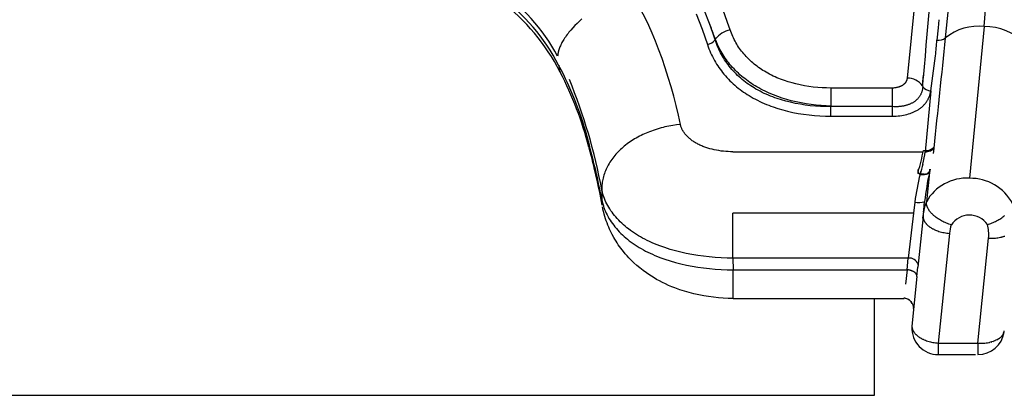
# Model space of a CAD drawing. Units: millimetres. Extents: x 129625 to 141952, y 5195 to 13405.
# Drawn here: x 134952 to 135101, y 8967 to 9024 of the extents above; entities that cross this region are included whole.
import ezdxf

# ---------------------------------------------------------------- set-up
doc = ezdxf.new("R2010")
doc.units = ezdxf.units.MM
doc.layers.add('DEFAULT', color=7, linetype='Continuous')
doc.layers.add('DiKom', color=7, linetype='Continuous')

# ---------------------------------------------------------------- blocks, each defined once
blk = doc.blocks.new('RP-22105')
at = {"layer": 'DiKom'}
for p, q in [((148234.51, 9044.18), (148231.68, 9015.24)), ((148201.85, 9023.31), (148201.83, 9023.4)), ((148236.48, 9024.08), (148236.36, 9022.83)), ((148243.34, 9023.05), (148241.1, 9000.09)), ((148202.19, 9022.39), (148202.21, 9022.37)), ((148236.36, 9022.83), (148236.16, 9020.98)), ((148202.63, 9021.05), (148202.66, 9021.14)), ((148235.24, 9013.34), (148235.96, 9018.63)), ((148234.11, 9015.27), (148234.16, 9015.67)), ((148234.15, 9015.64), (148234.16, 9015.67)), ((148233.99, 9014.07), (148234.11, 9015.24)), ((148234.04, 9013.95), (148234.11, 9015.22)), ((148234.11, 9015.27), (148234.11, 9015.24)), ((148229.39, 9013.73), (148220.16, 9013.73)), ((148220.16, 9011), (148220.16, 9013.73)), ((148229.39, 9013.73), (148229.39, 9011.01)), ((148234.04, 9013.95), (148233.99, 9014.07)), ((148234.06, 9013.97), (148234.06, 9013.94)), ((148234.06, 9013.94), (148234.08, 9013.91)), ((148234.08, 9013.91), (148234.08, 9013.94)), ((148235.24, 9013.34), (148234.42, 9004.1)), ((148220.14, 9010.93), (148220.16, 9011)), ((148220.14, 9009.47), (148220.14, 9010.93)), ((148229.42, 9010.93), (148220.14, 9010.93)), ((148220.16, 9011), (148229.39, 9011.01)), ((148229.39, 9011.01), (148229.42, 9010.93)), ((148229.42, 9010.93), (148229.42, 9009.47)), ((148220.14, 9009.47), (148229.42, 9009.47)), ((148205.33, 9004.1), (148234.11, 9004.1)), ((148234.42, 9004.1), (148234.57, 9004.1)), ((148234.67, 9004.11), (148234.57, 9004.1)), ((148234.67, 9004.11), (148234.77, 9004.12)), ((148235.56, 9004.46), (148235.59, 9004.49)), ((148235.65, 9004.55), (148235.59, 9004.49)), ((148235.66, 9004.2), (148235.62, 9003.83)), ((148235.65, 9004.54), (148235.74, 9004.65)), ((148235.7, 9004.6), (148235.66, 9004.2)), ((148235.72, 9004.82), (148235.7, 9004.61)), ((148235.75, 9004.65), (148235.75, 9004.66)), ((148234.05, 9002.24), (148233.95, 9001.85)), ((148233.3, 9000.84), (148233.36, 9000.8)), ((148233.51, 9000.74), (148233.36, 9000.8)), ((148233.65, 9000.74), (148233.47, 9000.78)), ((148233.65, 9000.74), (148233.64, 9000.73)), ((148233.87, 9000.7), (148233.64, 9000.73)), ((148233.74, 9001.08), (148233.65, 9000.74)), ((148233.72, 9000.73), (148233.65, 9000.74)), ((148233.8, 9000.73), (148233.72, 9000.73)), ((148233.84, 9001.43), (148233.74, 9001.09)), ((148233.96, 9000.72), (148233.8, 9000.73)), ((148233.85, 9001.47), (148233.84, 9001.43)), ((148233.9, 9001.66), (148233.85, 9001.47)), ((148233.87, 9000.7), (148233.95, 9000.7)), ((148233.95, 9001.85), (148233.9, 9001.66)), ((148234.11, 9000.72), (148233.96, 9000.72)), ((148234.26, 9000.72), (148234.11, 9000.72)), ((148234.34, 9000.71), (148234.39, 9000.72)), ((148234.45, 9000.73), (148234.39, 9000.72)), ((148235.05, 9000.98), (148234.58, 8996.52)), ((148234.78, 9000.85), (148234.7, 9000.82)), ((148234.84, 9000.88), (148234.78, 9000.85)), ((148234.89, 9000.94), (148234.84, 9000.91)), ((148234.89, 9000.93), (148234.84, 9000.9)), ((148234.85, 9000.93), (148234.84, 9000.91)), ((148234.84, 9000.91), (148234.84, 9000.9)), ((148234.84, 9000.9), (148234.84, 9000.88)), ((148234.9, 9000.96), (148234.85, 9000.93)), ((148234.92, 9000.97), (148234.9, 9000.96)), ((148234.94, 9000.99), (148234.92, 9000.97)), ((148234.97, 9001.01), (148234.94, 9000.99)), ((148234.98, 9001.07), (148234.97, 9001.04)), ((148235, 9001.06), (148234.97, 9001.04)), ((148234.97, 9001.04), (148234.97, 9001.01)), ((148235, 9001.09), (148234.98, 9001.07)), ((148235.02, 9001.11), (148235, 9001.09)), ((148235, 9001), (148235.01, 9001.01)), ((148235.01, 9001.01), (148235.02, 9001.02)), ((148235.04, 9001.17), (148235.02, 9001.11)), ((148235.02, 9001.02), (148235.03, 9001.03)), ((148235.05, 9001.23), (148235.04, 9001.18)), ((148235.05, 9001.18), (148235.04, 9001.17)), ((148235.05, 9001.03), (148235.04, 9001.03)), ((148235.04, 9000.95), (148235.04, 9000.95)), ((148235.16, 9001.49), (148235.05, 9000.98)), ((148235.08, 9001.35), (148235.05, 9001.24)), ((148235.06, 9001.24), (148235.05, 9001.23)), ((148235.05, 9001.05), (148235.06, 9001.06)), ((148235.05, 9000.96), (148235.05, 9000.97)), ((148235.06, 9000.95), (148235.05, 9000.97)), ((148235.06, 9000.95), (148235.05, 9000.96)), ((148235.05, 9000.96), (148235.05, 9000.96)), ((148235.06, 9000.99), (148235.06, 9001)), ((148235.07, 9001.02), (148235.08, 9001.03)), ((148235.1, 9001.48), (148235.08, 9001.37)), ((148235.08, 9001.26), (148235.11, 9001.38)), ((148235.09, 9001.36), (148235.08, 9001.35)), ((148235.08, 9001.2), (148235.1, 9001.26)), ((148235.1, 9001.26), (148235.08, 9001.26)), ((148235.09, 9001.21), (148235.08, 9001.2)), ((148235.08, 9001.1), (148235.1, 9001.17)), ((148235.08, 9001.07), (148235.08, 9001.1)), ((148235.1, 9001.37), (148235.13, 9001.49)), ((148235.12, 9001.48), (148235.1, 9001.48)), ((148235.11, 9001.38), (148235.1, 9001.37)), ((148235.1, 9001.17), (148235.12, 9001.23)), ((148185.48, 8998.4), (148185.51, 8996.8)), ((148232.82, 8996.5), (148232.63, 8994.82)), ((148234.18, 8995.29), (148234.31, 8996.56)), ((148205.33, 8988.03), (148205.33, 8994.82)), ((148232.63, 8994.82), (148205.33, 8994.82)), ((148232.63, 8994.82), (148231.84, 8988.03)), ((148234.16, 8994.97), (148234.23, 8995.66)), ((148234.23, 8995.66), (148234.19, 8995.31)), ((148234.08, 8994.3), (148233.3, 8986.63)), ((148234.05, 8994.04), (148234.09, 8994.44)), ((148234.09, 8994.44), (148234.08, 8994.3)), ((148238.07, 8991.76), (148236.38, 8975.16)), ((148242.38, 8975.16), (148243.99, 8991.05)), ((148205.33, 8988.03), (148205.37, 8986.25)), ((148231.84, 8988.03), (148205.33, 8988.03)), ((148231.66, 8986.25), (148231.84, 8988.03)), ((148205.37, 8986.25), (148231.66, 8986.25)), ((148205.37, 8981.91), (148205.37, 8986.25)), ((148231.66, 8986.25), (148231.41, 8984.09)), ((148233.16, 8985.25), (148233.3, 8986.63)), ((148233.34, 8987.02), (148233.35, 8987.12)), ((148233.16, 8985.25), (148232.39, 8977.7)), ((148205.37, 8981.91), (148231.2, 8981.91)), ((148226.75, 8967.26), (148226.75, 8981.91)), ((148231.32, 8981.94), (148231.17, 8981.95)), ((148231.47, 8981.91), (148231.32, 8981.94)), ((148231.49, 8981.88), (148231.48, 8981.89)), ((148231.5, 8981.87), (148231.49, 8981.88)), ((148232.24, 8981.43), (148232.34, 8981.31)), ((148232.62, 8980.76), (148232.58, 8980.9)), ((148232.65, 8980.65), (148232.62, 8980.76)), ((148232.66, 8980.68), (148232.65, 8980.61)), ((148232.66, 8980.45), (148232.65, 8980.61)), ((148232.65, 8980.33), (148232.67, 8980.49)), ((148232.65, 8980.33), (148232.66, 8980.38)), ((148232.67, 8980.53), (148232.66, 8980.68)), ((148232.68, 8980.64), (148232.67, 8980.53)), ((148232.7, 8980.79), (148232.68, 8980.64)), ((148232.71, 8980.97), (148232.7, 8980.79)), ((148244.67, 8975.42), (148244.49, 8975.36)), ((148244.67, 8975.41), (148244.81, 8975.46)), ((148244.97, 8975.53), (148244.81, 8975.46)), ((148244.97, 8975.53), (148245.11, 8975.59)), ((148245.25, 8975.66), (148245.11, 8975.59)), ((148245.25, 8975.66), (148245.38, 8975.73)), ((148245.5, 8975.8), (148245.39, 8975.73)), ((148245.5, 8975.81), (148245.63, 8975.89)), ((148245.73, 8975.97), (148245.63, 8975.89)), ((148245.73, 8975.97), (148245.83, 8976.07)), ((148245.93, 8976.15), (148245.84, 8976.06)), ((148245.93, 8976.16), (148246.01, 8976.25)), ((148246.09, 8976.35), (148246.01, 8976.25)), ((148246.09, 8976.35), (148246.15, 8976.44)), ((148246.19, 8976.51), (148246.15, 8976.44)), ((148246.19, 8976.51), (148246.25, 8976.63)), ((148246.27, 8976.67), (148246.25, 8976.63)), ((148246.27, 8976.67), (148246.32, 8976.83)), ((148236.38, 8975.16), (148236.38, 8973.43)), ((148236.38, 8975.16), (148242.38, 8975.16)), ((148242.38, 8975.16), (148242.38, 8973.43)), ((148242.9, 8975.14), (148243.24, 8975.15)), ((148244.05, 8975.25), (148244.15, 8975.27)), ((148244.37, 8975.33), (148244.15, 8975.27)), ((148244.37, 8975.32), (148244.49, 8975.36)), ((148236.38, 8973.42), (148242.02, 8973.42)), ((147949.97, 8967.26), (148226.75, 8967.26))]:
    blk.add_line(p, q, dxfattribs=at)
for points in [[(148243.34, 9023.05), (148248.09, 9083.27), (148249.34, 9106.66), (148250.33, 9145.47), (148250.42, 9362.83)], [(148199.75, 9024.99), (148200.21, 9023.83), (148200.66, 9022.67), (148201.07, 9021.49), (148201.47, 9020.31)], [(148190.73, 9042.16), (148191.56, 9041.25), (148192.37, 9040.32), (148193.15, 9039.35), (148193.91, 9038.35), (148194.68, 9037.28), (148195.42, 9036.19), (148196.13, 9035.07), (148196.82, 9033.94), (148197.53, 9032.7), (148198.21, 9031.44), (148198.86, 9030.17), (148199.48, 9028.88), (148200.14, 9027.44), (148200.77, 9025.99), (148201.95, 9023.06)], [(148182.48, 9024.2), (148182.08, 9023.83), (148181.75, 9023.52), (148181.42, 9023.19), (148181.11, 9022.86), (148180.8, 9022.51), (148180.52, 9022.17), (148180.38, 9022), (148180.25, 9021.82), (148180.11, 9021.64), (148179.99, 9021.46), (148179.86, 9021.28), (148179.74, 9021.09), (148179.65, 9020.94), (148179.55, 9020.78), (148179.47, 9020.62), (148179.38, 9020.46), (148179.3, 9020.3), (148179.22, 9020.13), (148179.15, 9019.97), (148179.09, 9019.8), (148179.03, 9019.65), (148178.99, 9019.5), (148178.94, 9019.35), (148178.92, 9019.27), (148178.91, 9019.2), (148178.89, 9019.12), (148178.87, 9019.04), (148178.86, 9018.97), (148178.85, 9018.89), (148178.84, 9018.81), (148178.83, 9018.73), (148178.82, 9018.65), (148178.81, 9018.58)], [(148197.38, 9008.23), (148197.07, 9009.66), (148196.74, 9011.09), (148196.37, 9012.5), (148195.98, 9013.9), (148195.55, 9015.35), (148195.1, 9016.78), (148194.61, 9018.21), (148194.09, 9019.62), (148193.62, 9020.83), (148193.12, 9022.02), (148192.59, 9023.2), (148192.03, 9024.37), (148191.46, 9025.46), (148190.87, 9026.54), (148190.25, 9027.6), (148189.61, 9028.65)], [(148220.16, 9013.73), (148219.49, 9013.75), (148218.82, 9013.78), (148218.15, 9013.83), (148217.48, 9013.89), (148216.81, 9013.98), (148216.15, 9014.09), (148215.5, 9014.22), (148214.84, 9014.36), (148214.26, 9014.52), (148213.67, 9014.69), (148213.1, 9014.88), (148212.53, 9015.09), (148212.25, 9015.2), (148211.97, 9015.31), (148211.69, 9015.44), (148211.42, 9015.56), (148211.15, 9015.7), (148210.88, 9015.83), (148210.61, 9015.98), (148210.35, 9016.13), (148210.11, 9016.27), (148209.87, 9016.41), (148209.64, 9016.56), (148209.42, 9016.71), (148209.19, 9016.87), (148208.97, 9017.03), (148208.75, 9017.2), (148208.54, 9017.37), (148208.32, 9017.54), (148208.12, 9017.72), (148207.92, 9017.91), (148207.72, 9018.1), (148207.52, 9018.29), (148207.33, 9018.49), (148207.15, 9018.69), (148206.97, 9018.9), (148206.8, 9019.1), (148206.64, 9019.31), (148206.48, 9019.52), (148206.33, 9019.73), (148206.18, 9019.95), (148206.04, 9020.17), (148205.9, 9020.4), (148205.77, 9020.62), (148205.64, 9020.85), (148205.52, 9021.09), (148205.4, 9021.32), (148205.29, 9021.56), (148205.19, 9021.8), (148205.09, 9022.04), (148204.99, 9022.29), (148204.9, 9022.54)], [(148201.47, 9020.31), (148201.58, 9020), (148201.69, 9019.69), (148201.82, 9019.39), (148201.95, 9019.09), (148202.09, 9018.79), (148202.23, 9018.49), (148202.38, 9018.2), (148202.54, 9017.91), (148202.7, 9017.64), (148202.86, 9017.37), (148203.03, 9017.1), (148203.21, 9016.84), (148203.39, 9016.58), (148203.58, 9016.32), (148203.77, 9016.07), (148203.97, 9015.83), (148204.19, 9015.57), (148204.41, 9015.32), (148204.64, 9015.08), (148204.88, 9014.84), (148205.12, 9014.61), (148205.37, 9014.38), (148205.62, 9014.16), (148205.87, 9013.94), (148206.13, 9013.73), (148206.4, 9013.53), (148206.67, 9013.33), (148206.94, 9013.14), (148207.22, 9012.95), (148207.5, 9012.77), (148207.78, 9012.59), (148208.07, 9012.42), (148208.39, 9012.23), (148208.72, 9012.06), (148209.05, 9011.89), (148209.38, 9011.72), (148209.71, 9011.57), (148210.05, 9011.42), (148210.39, 9011.27), (148210.74, 9011.13), (148211.08, 9011), (148211.43, 9010.88), (148212.14, 9010.64), (148212.85, 9010.43), (148213.56, 9010.25), (148214.37, 9010.06), (148215.19, 9009.91), (148216.01, 9009.77), (148216.83, 9009.67), (148217.66, 9009.59), (148218.48, 9009.53), (148219.31, 9009.49), (148220.14, 9009.47)], [(148220.14, 9010.93), (148219.36, 9010.93), (148218.58, 9010.96), (148217.8, 9011), (148217.02, 9011.07), (148216.27, 9011.17), (148215.52, 9011.28), (148214.78, 9011.42), (148214.04, 9011.58), (148213.35, 9011.75), (148212.68, 9011.94), (148212.01, 9012.15), (148211.68, 9012.27), (148211.35, 9012.39), (148211.02, 9012.52), (148210.7, 9012.65), (148210.37, 9012.79), (148210.06, 9012.94), (148209.74, 9013.09), (148209.43, 9013.25), (148209.12, 9013.42), (148208.81, 9013.59), (148208.54, 9013.75), (148208.27, 9013.92), (148208.01, 9014.09), (148207.75, 9014.27), (148207.49, 9014.45), (148207.24, 9014.64), (148206.99, 9014.83), (148206.74, 9015.03), (148206.5, 9015.23), (148206.27, 9015.44), (148206.04, 9015.66), (148205.81, 9015.88), (148205.59, 9016.1), (148205.38, 9016.33), (148205.17, 9016.57), (148204.96, 9016.81), (148204.77, 9017.04), (148204.58, 9017.28), (148204.4, 9017.53), (148204.23, 9017.78), (148204.06, 9018.03), (148203.9, 9018.29), (148203.74, 9018.55), (148203.59, 9018.82), (148203.45, 9019.09), (148203.31, 9019.36), (148203.18, 9019.63), (148203.06, 9019.91), (148202.94, 9020.19), (148202.83, 9020.48), (148202.73, 9020.76), (148202.63, 9021.05)], [(148220.16, 9011), (148219.41, 9011.03), (148218.66, 9011.08), (148217.91, 9011.15), (148217.16, 9011.24), (148216.4, 9011.35), (148215.64, 9011.49), (148214.89, 9011.65), (148214.14, 9011.83), (148213.46, 9012.02), (148212.79, 9012.22), (148212.13, 9012.45), (148211.47, 9012.7), (148210.82, 9012.97), (148210.5, 9013.12), (148210.18, 9013.27), (148209.87, 9013.42), (148209.56, 9013.59), (148209.25, 9013.75), (148208.94, 9013.93), (148208.67, 9014.09), (148208.4, 9014.25), (148208.14, 9014.43), (148207.88, 9014.6), (148207.62, 9014.78), (148207.37, 9014.97), (148207.12, 9015.16), (148206.87, 9015.35), (148206.63, 9015.55), (148206.39, 9015.76), (148206.16, 9015.97), (148205.93, 9016.18), (148205.7, 9016.4), (148205.49, 9016.63), (148205.27, 9016.86), (148205.06, 9017.09), (148204.87, 9017.32), (148204.69, 9017.55), (148204.5, 9017.78), (148204.33, 9018.02), (148204.16, 9018.26), (148203.99, 9018.5), (148203.83, 9018.75), (148203.68, 9019.01), (148203.53, 9019.26), (148203.39, 9019.52), (148203.25, 9019.79), (148203.12, 9020.05), (148203, 9020.32), (148202.88, 9020.59), (148202.77, 9020.87), (148202.66, 9021.14)], [(148231.68, 9015.24), (148231.68, 9015.2), (148231.67, 9015.16), (148231.66, 9015.12), (148231.65, 9015.07), (148231.64, 9015.03), (148231.63, 9014.99), (148231.62, 9014.95), (148231.6, 9014.91), (148231.59, 9014.88), (148231.57, 9014.84), (148231.55, 9014.8), (148231.53, 9014.76), (148231.52, 9014.73), (148231.5, 9014.69), (148231.47, 9014.66), (148231.45, 9014.62), (148231.43, 9014.59), (148231.4, 9014.55), (148231.38, 9014.52), (148231.35, 9014.49), (148231.32, 9014.46), (148231.3, 9014.43), (148231.27, 9014.39), (148231.24, 9014.36), (148231.2, 9014.34), (148231.17, 9014.31), (148231.14, 9014.28), (148231.11, 9014.25), (148231.07, 9014.22), (148231.04, 9014.2), (148231, 9014.17), (148230.96, 9014.15), (148230.92, 9014.12), (148230.89, 9014.1), (148230.85, 9014.08), (148230.8, 9014.06), (148230.76, 9014.03), (148230.72, 9014.01), (148230.68, 9013.99), (148230.64, 9013.97), (148230.59, 9013.96), (148230.55, 9013.94), (148230.5, 9013.92), (148230.45, 9013.9), (148230.41, 9013.89), (148230.36, 9013.87), (148230.31, 9013.86), (148230.26, 9013.85), (148230.16, 9013.82), (148230.06, 9013.8), (148229.95, 9013.78), (148229.85, 9013.76), (148229.74, 9013.75), (148229.62, 9013.74), (148229.51, 9013.74), (148229.39, 9013.73)], [(148234.04, 9013.95), (148234.03, 9013.86), (148234.02, 9013.77), (148234.01, 9013.68), (148234, 9013.59), (148233.98, 9013.5), (148233.96, 9013.42), (148233.94, 9013.33), (148233.91, 9013.24), (148233.89, 9013.16), (148233.86, 9013.08), (148233.83, 9013), (148233.8, 9012.93), (148233.76, 9012.85), (148233.73, 9012.77), (148233.69, 9012.7), (148233.64, 9012.62), (148233.6, 9012.55), (148233.55, 9012.47), (148233.5, 9012.4), (148233.45, 9012.33), (148233.39, 9012.26), (148233.34, 9012.2), (148233.28, 9012.13), (148233.22, 9012.07), (148233.16, 9012.01), (148233.09, 9011.95), (148233.03, 9011.89), (148232.96, 9011.83), (148232.89, 9011.78), (148232.82, 9011.73), (148232.75, 9011.68), (148232.68, 9011.63), (148232.59, 9011.57), (148232.51, 9011.52), (148232.42, 9011.47), (148232.33, 9011.43), (148232.25, 9011.38), (148232.16, 9011.34), (148232.06, 9011.3), (148231.97, 9011.26), (148231.88, 9011.23), (148231.79, 9011.19), (148231.69, 9011.16), (148231.6, 9011.13), (148231.5, 9011.11), (148231.4, 9011.08), (148231.31, 9011.06), (148231.21, 9011.04), (148231.1, 9011.01), (148230.99, 9010.99), (148230.88, 9010.98), (148230.77, 9010.96), (148230.66, 9010.95), (148230.54, 9010.94), (148230.43, 9010.93), (148230.32, 9010.92), (148230.1, 9010.91), (148229.87, 9010.91), (148229.65, 9010.92), (148229.42, 9010.93)], [(148229.42, 9009.47), (148229.71, 9009.48), (148230.01, 9009.49), (148230.3, 9009.52), (148230.59, 9009.55), (148230.85, 9009.59), (148231.12, 9009.63), (148231.39, 9009.69), (148231.65, 9009.76), (148231.89, 9009.82), (148232.12, 9009.9), (148232.23, 9009.94), (148232.35, 9009.98), (148232.46, 9010.02), (148232.57, 9010.07), (148232.68, 9010.12), (148232.8, 9010.17), (148232.9, 9010.22), (148233.01, 9010.28), (148233.12, 9010.34), (148233.22, 9010.4), (148233.33, 9010.46), (148233.43, 9010.53), (148233.52, 9010.59), (148233.61, 9010.65), (148233.7, 9010.72), (148233.78, 9010.78), (148233.87, 9010.85), (148233.95, 9010.92), (148234.03, 9011), (148234.11, 9011.07), (148234.19, 9011.15), (148234.26, 9011.23), (148234.33, 9011.31), (148234.4, 9011.39), (148234.47, 9011.47), (148234.54, 9011.56), (148234.6, 9011.65), (148234.66, 9011.74), (148234.72, 9011.83), (148234.77, 9011.92), (148234.83, 9012.02), (148234.87, 9012.11), (148234.92, 9012.21), (148234.96, 9012.31), (148235.01, 9012.41), (148235.04, 9012.51), (148235.08, 9012.61), (148235.11, 9012.71), (148235.14, 9012.81), (148235.17, 9012.92), (148235.19, 9013.02), (148235.21, 9013.13), (148235.23, 9013.23), (148235.24, 9013.34)], [(148197.38, 9008.23), (148196.79, 9008.16), (148196.21, 9008.08), (148195.62, 9007.98), (148195.04, 9007.85), (148194.75, 9007.78), (148194.45, 9007.71), (148194.15, 9007.62), (148193.86, 9007.54), (148193.57, 9007.44), (148193.28, 9007.34), (148192.99, 9007.24), (148192.7, 9007.13), (148192.19, 9006.92), (148191.94, 9006.81), (148191.69, 9006.69), (148191.44, 9006.57), (148191.19, 9006.45), (148190.94, 9006.32), (148190.7, 9006.18), (148190.46, 9006.05), (148190.23, 9005.9), (148189.99, 9005.75), (148189.76, 9005.6), (148189.54, 9005.44), (148189.31, 9005.28), (148189.09, 9005.11), (148188.88, 9004.93), (148188.69, 9004.77), (148188.5, 9004.61), (148188.32, 9004.44), (148188.14, 9004.26), (148187.96, 9004.09), (148187.79, 9003.9), (148187.62, 9003.72), (148187.46, 9003.53), (148187.3, 9003.33), (148187.15, 9003.14), (148187, 9002.93), (148186.86, 9002.73), (148186.72, 9002.52), (148186.59, 9002.31), (148186.47, 9002.09), (148186.35, 9001.87), (148186.25, 9001.66), (148186.15, 9001.45), (148186.05, 9001.23), (148185.97, 9001.02), (148185.89, 9000.8), (148185.81, 9000.57), (148185.75, 9000.35), (148185.69, 9000.12), (148185.64, 8999.91), (148185.6, 8999.7), (148185.56, 8999.48), (148185.53, 8999.27), (148185.51, 8999.05), (148185.49, 8998.83), (148185.49, 8998.62), (148185.48, 8998.4)], [(148205.33, 9004.1), (148204.97, 9004.1), (148204.61, 9004.12), (148204.25, 9004.14), (148203.89, 9004.17), (148203.54, 9004.21), (148203.18, 9004.27), (148202.83, 9004.33), (148202.48, 9004.4), (148202.16, 9004.47), (148201.85, 9004.56), (148201.53, 9004.65), (148201.22, 9004.75), (148200.92, 9004.86), (148200.76, 9004.92), (148200.61, 9004.99), (148200.46, 9005.05), (148200.32, 9005.12), (148200.17, 9005.19), (148200.02, 9005.27), (148199.9, 9005.33), (148199.78, 9005.4), (148199.65, 9005.47), (148199.53, 9005.55), (148199.41, 9005.62), (148199.3, 9005.7), (148199.18, 9005.78), (148199.07, 9005.86), (148198.96, 9005.95), (148198.85, 9006.04), (148198.74, 9006.13), (148198.63, 9006.22), (148198.53, 9006.32), (148198.43, 9006.41), (148198.33, 9006.52), (148198.23, 9006.62), (148198.15, 9006.71), (148198.07, 9006.81), (148198, 9006.91), (148197.93, 9007.01), (148197.86, 9007.11), (148197.79, 9007.21), (148197.76, 9007.26), (148197.73, 9007.32), (148197.7, 9007.37), (148197.67, 9007.43), (148197.62, 9007.52), (148197.58, 9007.62), (148197.54, 9007.72), (148197.5, 9007.82), (148197.46, 9007.92), (148197.43, 9008.02), (148197.41, 9008.12), (148197.38, 9008.23)], [(148233.28, 9001.4), (148233.3, 9001.27), (148233.31, 9001.2), (148233.32, 9001.14), (148233.33, 9001.11), (148233.34, 9001.08), (148233.35, 9001.05), (148233.35, 9001.02), (148233.36, 9000.99), (148233.37, 9000.96), (148233.38, 9000.93), (148233.4, 9000.9), (148233.4, 9000.89), (148233.41, 9000.87), (148233.42, 9000.86), (148233.42, 9000.85), (148233.43, 9000.84), (148233.43, 9000.83), (148233.44, 9000.82), (148233.44, 9000.82), (148233.45, 9000.81), (148233.45, 9000.8), (148233.46, 9000.8), (148233.46, 9000.79), (148233.46, 9000.79), (148233.47, 9000.78), (148233.47, 9000.78), (148233.47, 9000.78), (148233.48, 9000.77), (148233.48, 9000.77), (148233.48, 9000.77), (148233.49, 9000.76), (148233.49, 9000.76), (148233.49, 9000.76), (148233.5, 9000.76), (148233.5, 9000.75), (148233.5, 9000.75), (148233.51, 9000.75), (148233.51, 9000.74), (148233.52, 9000.74), (148233.53, 9000.74), (148233.54, 9000.73), (148233.54, 9000.73), (148233.55, 9000.72), (148233.56, 9000.72), (148233.57, 9000.72), (148233.58, 9000.71), (148233.59, 9000.71), (148233.59, 9000.71), (148233.6, 9000.71), (148233.62, 9000.7), (148233.63, 9000.7), (148233.64, 9000.7), (148233.65, 9000.69), (148233.67, 9000.69), (148233.68, 9000.69), (148233.7, 9000.69), (148233.73, 9000.68), (148233.76, 9000.68), (148233.81, 9000.68), (148233.93, 9000.67), (148233.99, 9000.67), (148234.05, 9000.67), (148234.1, 9000.67), (148234.15, 9000.67), (148234.2, 9000.67), (148234.25, 9000.67), (148234.31, 9000.68), (148234.36, 9000.69), (148234.41, 9000.69), (148234.46, 9000.7), (148234.5, 9000.71), (148234.54, 9000.72), (148234.58, 9000.73), (148234.62, 9000.74), (148234.65, 9000.75), (148234.69, 9000.77), (148234.71, 9000.78), (148234.73, 9000.78), (148234.75, 9000.79), (148234.77, 9000.8), (148234.78, 9000.81), (148234.8, 9000.82), (148234.82, 9000.82), (148234.83, 9000.83), (148234.85, 9000.84), (148234.86, 9000.85), (148234.88, 9000.86), (148234.89, 9000.87), (148234.9, 9000.88), (148234.91, 9000.89), (148234.93, 9000.9), (148235.02, 9000.98), (148235.04, 9001), (148235.04, 9001), (148235.04, 9001), (148235.04, 9001), (148235.04, 9001), (148235.04, 9001), (148235.04, 9001), (148235.04, 9001), (148235.04, 9001), (148235.04, 9001), (148235.04, 9001), (148235.04, 9001), (148235.04, 9001), (148235.04, 9001), (148235.04, 9001), (148235.04, 9001), (148235.04, 9001), (148235.04, 9001), (148235.04, 9001), (148235.04, 9001), (148235.04, 9001), (148235.04, 9001), (148235.04, 9001), (148235.04, 9001), (148235.04, 9001), (148235.04, 9001), (148235.04, 9001), (148235.04, 9001), (148235.04, 9001), (148235.04, 9001), (148235.04, 9001), (148235.04, 9001), (148235.04, 9001), (148235.04, 9001), (148235.04, 9001), (148235.04, 9001), (148235.04, 9001), (148235.04, 9001), (148235.04, 9001), (148235.04, 9001), (148235.04, 9001), (148235.04, 9001), (148235.04, 9001), (148235.04, 9001), (148235.04, 9001), (148235.04, 9001), (148235.04, 9001), (148235.04, 9001), (148235.04, 9001), (148235.04, 9001), (148235.04, 9001), (148235.04, 9001), (148235.04, 9001), (148235.04, 9001), (148235.04, 9001), (148235.04, 9001), (148235.04, 9001), (148235.04, 9001), (148235.04, 9001), (148235.04, 9001), (148235.04, 9001), (148235.04, 9001), (148235.04, 9001), (148235.04, 9001), (148235.04, 9001), (148235.04, 9001), (148235.04, 9001), (148235.04, 9001), (148235.04, 9001), (148235.04, 9001), (148235.04, 9001), (148235.04, 9001), (148235.04, 9001), (148235.04, 9001), (148235.04, 9001), (148235.04, 9001), (148235.04, 9001), (148235.04, 9001), (148235.04, 9001), (148235.04, 9001), (148235.04, 9001), (148235.04, 9001), (148235.04, 9001), (148235.04, 9000.99), (148235.04, 9000.99), (148235.04, 9000.99), (148235.04, 9000.99), (148235.04, 9000.99), (148235.04, 9000.99), (148235.04, 9000.98), (148235.04, 9000.98), (148235.04, 9000.98), (148235.04, 9000.98), (148235.04, 9000.98), (148235.04, 9000.98), (148235.04, 9000.98), (148235.04, 9000.98), (148235.04, 9000.98), (148235.04, 9000.98), (148235.04, 9000.98), (148235.04, 9000.98), (148235.04, 9000.98), (148235.04, 9000.98), (148235.04, 9000.98), (148235.04, 9000.98), (148235.04, 9000.98), (148235.04, 9000.98), (148235.04, 9000.98), (148235.04, 9000.98)], [(148205.33, 8988.03), (148204.43, 8988.03), (148203.54, 8988.06), (148202.64, 8988.12), (148201.74, 8988.19), (148200.87, 8988.29), (148200, 8988.41), (148199.13, 8988.55), (148198.27, 8988.72), (148197.45, 8988.9), (148196.64, 8989.11), (148195.83, 8989.34), (148195.03, 8989.6), (148194.25, 8989.87), (148193.86, 8990.02), (148193.48, 8990.18), (148193.1, 8990.34), (148192.72, 8990.51), (148192.35, 8990.69), (148191.98, 8990.87), (148191.66, 8991.04), (148191.35, 8991.22), (148191.03, 8991.4), (148190.72, 8991.59), (148190.42, 8991.79), (148190.12, 8991.99), (148189.83, 8992.2), (148189.54, 8992.42), (148189.27, 8992.62), (148189.02, 8992.84), (148188.77, 8993.05), (148188.52, 8993.28), (148188.28, 8993.51), (148188.05, 8993.75), (148187.82, 8993.99), (148187.6, 8994.24), (148187.4, 8994.47), (148187.22, 8994.71), (148187.04, 8994.95), (148186.86, 8995.19), (148186.7, 8995.45), (148186.54, 8995.7), (148186.39, 8995.96), (148186.25, 8996.23), (148186.12, 8996.49), (148186, 8996.75), (148185.89, 8997.02), (148185.79, 8997.29), (148185.7, 8997.56), (148185.62, 8997.84), (148185.58, 8997.98), (148185.55, 8998.12), (148185.51, 8998.26), (148185.48, 8998.4)], [(148185.51, 8996.8), (148185.54, 8996.65), (148185.57, 8996.51), (148185.6, 8996.36), (148185.64, 8996.22), (148185.68, 8996.08), (148185.73, 8995.93), (148185.77, 8995.79), (148185.82, 8995.65), (148185.92, 8995.37), (148186.03, 8995.09), (148186.16, 8994.82), (148186.29, 8994.55), (148186.43, 8994.28), (148186.58, 8994.01), (148186.75, 8993.75), (148186.92, 8993.49), (148187.1, 8993.23), (148187.29, 8992.98), (148187.48, 8992.73), (148187.69, 8992.48), (148187.91, 8992.24), (148188.13, 8992), (148188.36, 8991.76), (148188.61, 8991.53), (148188.86, 8991.3), (148189.11, 8991.08), (148189.38, 8990.86), (148189.65, 8990.64), (148189.94, 8990.43), (148190.23, 8990.23), (148190.52, 8990.03), (148190.83, 8989.83), (148191.14, 8989.64), (148191.46, 8989.45), (148191.79, 8989.27), (148192.12, 8989.09), (148192.47, 8988.92), (148192.81, 8988.75), (148193.17, 8988.59), (148193.53, 8988.43), (148193.9, 8988.28), (148194.27, 8988.13), (148195.04, 8987.86), (148195.82, 8987.6), (148196.63, 8987.37), (148197.45, 8987.15), (148198.29, 8986.96), (148199.14, 8986.79), (148200.01, 8986.65), (148200.88, 8986.52), (148201.77, 8986.42), (148202.66, 8986.34), (148203.56, 8986.29), (148204.46, 8986.26), (148205.37, 8986.25)], [(148238.36, 8993.04), (148238.17, 8993.1), (148237.98, 8993.16), (148237.8, 8993.23), (148237.61, 8993.31), (148237.43, 8993.39), (148237.24, 8993.47), (148237.06, 8993.56), (148236.88, 8993.66), (148236.71, 8993.75), (148236.55, 8993.85), (148236.38, 8993.95), (148236.22, 8994.06), (148236.06, 8994.17), (148235.91, 8994.29), (148235.83, 8994.35), (148235.76, 8994.41), (148235.68, 8994.48), (148235.61, 8994.54), (148235.49, 8994.65), (148235.44, 8994.71), (148235.38, 8994.77), (148235.32, 8994.83), (148235.27, 8994.89), (148235.22, 8994.95), (148235.16, 8995.02), (148235.11, 8995.08), (148235.07, 8995.14), (148235.02, 8995.21), (148234.97, 8995.28), (148234.93, 8995.35), (148234.89, 8995.42), (148234.85, 8995.49), (148234.81, 8995.56), (148234.78, 8995.62), (148234.75, 8995.67), (148234.73, 8995.73), (148234.71, 8995.79), (148234.68, 8995.85), (148234.66, 8995.91), (148234.64, 8995.97), (148234.63, 8996.03), (148234.62, 8996.06), (148234.61, 8996.09), (148234.61, 8996.12), (148234.6, 8996.15), (148234.6, 8996.18), (148234.59, 8996.21), (148234.59, 8996.24), (148234.59, 8996.27), (148234.58, 8996.3), (148234.58, 8996.33), (148234.58, 8996.37), (148234.58, 8996.4), (148234.58, 8996.43), (148234.58, 8996.46), (148234.58, 8996.49), (148234.58, 8996.52)], [(148243.81, 8993.1), (148243.99, 8993.15), (148244.17, 8993.21), (148244.34, 8993.27), (148244.52, 8993.34), (148244.69, 8993.41), (148244.87, 8993.49), (148245.04, 8993.57), (148245.21, 8993.66), (148245.37, 8993.75), (148245.53, 8993.84), (148245.68, 8993.93), (148245.84, 8994.03), (148245.99, 8994.13), (148246.14, 8994.24), (148246.28, 8994.35), (148246.42, 8994.46)], [(148205.37, 8981.91), (148204.62, 8981.92), (148203.87, 8981.96), (148203.12, 8982.01), (148202.38, 8982.09), (148201.63, 8982.19), (148200.9, 8982.31), (148200.16, 8982.45), (148199.43, 8982.61), (148198.7, 8982.8), (148197.98, 8983.01), (148197.27, 8983.24), (148196.56, 8983.5), (148196.08, 8983.69), (148195.59, 8983.89), (148195.12, 8984.11), (148194.65, 8984.34), (148194.21, 8984.56), (148193.78, 8984.8), (148193.26, 8985.11), (148192.74, 8985.43), (148192.23, 8985.78), (148191.73, 8986.14), (148191.25, 8986.52), (148190.78, 8986.91), (148190.33, 8987.32), (148189.89, 8987.75), (148189.6, 8988.05), (148189.31, 8988.36), (148189.03, 8988.68), (148188.77, 8989), (148188.56, 8989.25), (148188.37, 8989.51), (148188.18, 8989.78), (148187.99, 8990.04), (148187.81, 8990.31), (148187.64, 8990.59), (148187.47, 8990.86), (148187.3, 8991.14), (148187.05, 8991.61), (148186.82, 8992.08), (148186.67, 8992.39), (148186.53, 8992.7), (148186.4, 8993.02), (148186.28, 8993.34), (148186.16, 8993.66), (148186.06, 8993.98), (148185.96, 8994.31), (148185.86, 8994.64), (148185.79, 8994.92), (148185.72, 8995.2), (148185.66, 8995.49), (148185.6, 8995.77)], [(148234.08, 8994.3), (148234.09, 8994.28), (148234.09, 8994.25), (148234.09, 8994.23), (148234.09, 8994.2), (148234.09, 8994.17), (148234.09, 8994.15), (148234.1, 8994.12), (148234.1, 8994.09), (148234.11, 8994.07), (148234.11, 8994.04), (148234.12, 8994.01), (148234.12, 8993.98), (148234.13, 8993.96), (148234.14, 8993.93), (148234.15, 8993.9), (148234.16, 8993.88), (148234.16, 8993.85), (148234.17, 8993.82), (148234.18, 8993.8), (148234.2, 8993.77), (148234.21, 8993.74), (148234.22, 8993.71), (148234.24, 8993.66), (148234.27, 8993.61), (148234.3, 8993.55), (148234.33, 8993.5), (148234.37, 8993.45), (148234.4, 8993.39), (148234.44, 8993.34), (148234.48, 8993.29), (148234.53, 8993.24), (148234.57, 8993.19), (148234.62, 8993.14), (148234.66, 8993.09), (148234.71, 8993.04), (148234.77, 8992.99), (148234.82, 8992.94), (148234.87, 8992.9), (148234.93, 8992.85), (148234.99, 8992.81), (148235.05, 8992.76), (148235.11, 8992.72), (148235.17, 8992.68), (148235.24, 8992.63), (148235.31, 8992.59), (148235.38, 8992.54), (148235.46, 8992.5), (148235.53, 8992.46), (148235.61, 8992.42), (148235.69, 8992.38), (148235.78, 8992.34), (148235.86, 8992.3), (148235.95, 8992.26), (148236.12, 8992.19), (148236.3, 8992.12), (148236.49, 8992.06), (148236.68, 8992), (148236.88, 8991.95), (148237.07, 8991.91), (148237.27, 8991.87), (148237.47, 8991.83), (148237.67, 8991.8), (148237.87, 8991.78), (148238.07, 8991.76)], [(148243.99, 8991.05), (148244.17, 8991.04), (148244.34, 8991.03), (148244.52, 8991.03), (148244.7, 8991.03), (148244.88, 8991.04), (148245.06, 8991.05), (148245.24, 8991.07), (148245.41, 8991.1), (148245.59, 8991.13), (148245.77, 8991.16), (148245.94, 8991.2), (148246.02, 8991.22), (148246.11, 8991.24), (148246.19, 8991.27), (148246.27, 8991.3), (148246.35, 8991.32), (148246.43, 8991.35)], [(148233.16, 8985.25), (148233.16, 8985.29), (148233.16, 8985.31), (148233.15, 8985.33), (148233.15, 8985.35), (148233.15, 8985.37), (148233.15, 8985.38), (148233.15, 8985.38), (148233.15, 8985.39), (148233.14, 8985.4), (148233.14, 8985.42), (148233.14, 8985.43), (148233.14, 8985.44), (148233.13, 8985.45), (148233.13, 8985.46), (148233.13, 8985.47), (148233.12, 8985.48), (148233.12, 8985.49), (148233.12, 8985.5), (148233.11, 8985.51), (148233.1, 8985.53), (148233.09, 8985.54), (148233.08, 8985.56), (148233.08, 8985.58), (148233.07, 8985.59), (148233.06, 8985.6), (148233.05, 8985.62), (148233.05, 8985.63), (148233.04, 8985.64), (148233.03, 8985.65), (148233.02, 8985.66), (148233, 8985.69), (148232.98, 8985.71), (148232.96, 8985.73), (148232.94, 8985.76), (148232.92, 8985.78), (148232.9, 8985.8), (148232.87, 8985.82), (148232.85, 8985.84), (148232.82, 8985.86), (148232.8, 8985.87), (148232.78, 8985.89), (148232.75, 8985.91), (148232.72, 8985.93), (148232.69, 8985.95), (148232.66, 8985.96), (148232.64, 8985.98), (148232.61, 8985.99), (148232.58, 8986.01), (148232.55, 8986.02), (148232.51, 8986.04), (148232.45, 8986.06), (148232.39, 8986.09), (148232.33, 8986.11), (148232.26, 8986.13), (148232.19, 8986.15), (148232.12, 8986.17), (148232.04, 8986.19), (148231.97, 8986.21), (148231.89, 8986.22), (148231.82, 8986.23), (148231.74, 8986.24), (148231.66, 8986.25)], [(148232.39, 8977.7), (148232.39, 8977.67), (148232.39, 8977.65), (148232.4, 8977.62), (148232.4, 8977.59), (148232.4, 8977.57), (148232.4, 8977.54), (148232.41, 8977.51), (148232.41, 8977.49), (148232.42, 8977.46), (148232.42, 8977.43), (148232.43, 8977.41), (148232.43, 8977.38), (148232.44, 8977.35), (148232.45, 8977.33), (148232.46, 8977.3), (148232.46, 8977.27), (148232.47, 8977.25), (148232.48, 8977.22), (148232.49, 8977.19), (148232.5, 8977.16), (148232.52, 8977.14), (148232.53, 8977.11), (148232.55, 8977.06), (148232.58, 8977), (148232.61, 8976.95), (148232.64, 8976.9), (148232.68, 8976.84), (148232.71, 8976.79), (148232.75, 8976.74), (148232.79, 8976.69), (148232.83, 8976.64), (148232.88, 8976.58), (148232.92, 8976.53), (148232.97, 8976.48), (148233.02, 8976.44), (148233.07, 8976.39), (148233.13, 8976.34), (148233.18, 8976.29), (148233.24, 8976.25), (148233.3, 8976.2), (148233.36, 8976.16), (148233.42, 8976.11), (148233.48, 8976.07), (148233.55, 8976.03), (148233.62, 8975.98), (148233.69, 8975.94), (148233.77, 8975.9), (148233.84, 8975.85), (148233.92, 8975.81), (148234, 8975.77), (148234.09, 8975.73), (148234.17, 8975.69), (148234.26, 8975.66), (148234.43, 8975.58), (148234.61, 8975.52), (148234.8, 8975.45), (148234.99, 8975.4), (148235.19, 8975.35), (148235.38, 8975.3), (148235.58, 8975.26), (148235.78, 8975.23), (148235.98, 8975.2), (148236.18, 8975.18), (148236.38, 8975.16)]]:
    blk.add_lwpolyline(points, dxfattribs=at)
for centre, radius, start, end in [((140039.14, 9813.55), 8236.53, 354.480574, 354.643635), ((148938.31, 8959.92), 706.37, 173.3513, 175.50572), ((148146.53, 9003.42), 61.43, 18.1326, 36.0788), ((148152.54, 9004.31), 29.89, 28.4981, 55.2675), ((148152.04, 9003.27), 30.32, 27.3816, 53.659), ((148151.26, 9001.93), 31.34, 27.0879, 52.7315), ((148141.29, 9001.39), 64.42, 17.7689, 19.9729), ((148242.49, 9015.08), 8.02, 83.9603, 128.6853), ((148243.3, 9013.93), 9.12, 47.0495, 89.7585), ((148086.55, 8978.73), 123.62, 20.0656, 20.9836), ((148205.69, 9018.77), 3.85, 101.8386, 141.9468), ((148201.08, 9022.2), 1.93, 281.4866, 323.4972), ((143032.45, 9557.19), 5232.55, 353.93862, 354.12219), ((148090.34, 9032.09), 146.25, 354.7158, 355.6426), ((148236.38, 9022.8), 1.83, 263.1525, 307.0325), ((148181.1, 9017.12), 2.13, 177.6085, 207.2048), ((148132.82, 8992.57), 52.31, 14.4924, 28.099), ((148130.54, 8990.98), 54.78, 14.6158, 27.3446), ((148102.26, 8982.97), 84.64, 10.5039, 22.2732), ((148231.67, 9012.37), 2.88, 36.4036, 89.8231), ((148235.28, 9014.91), 1.57, 217.8031, 268.8278), ((148187.48, 9005.64), 4.02, 179.7351, 194.8251), ((148062.82, 8973.18), 124.94, 10.8942, 15.0672), ((148068.43, 8973.85), 119.21, 10.7303, 14.9583), ((148206.82, 9009.18), 27.74, 342.9559, 349.8766), ((148220.58, 9005.89), 13.95, 344.8143, 352.6135), ((148234.44, 9006.05), 1.78, 260.1344, 317.7894), ((148234.51, 9005.81), 1.7, 278.6122, 308.0521), ((148269.02, 8991.66), 36.52, 165.6313, 172.3947), ((148239.91, 9001.32), 6.63, 179.3361, 184.2023), ((148151.17, 9024.01), 85.7, 344.4831, 344.49), ((148234.06, 9003.18), 2.49, 267.4436, 276.3751), ((148287.68, 8989.96), 53.78, 168.1698, 172.9511), ((148234.31, 9001.77), 1.05, 277.5996, 314.4772), ((148235.05, 9001.03), 0.00529, 346.8968, 127.5792), ((148240.67, 8993.15), 6.96, 86.4742, 150.9681), ((148241.23, 8992.85), 7.24, 28.2995, 91.0676), ((148191.35, 8996.83), 5.85, 180.3304, 187.7583), ((148233.48, 8999.81), 3.38, 258.7965, 284.202), ((148240.45, 8994.04), 6.37, 157.0245, 176.4042), ((148241.1, 8991.24), 3.28, 34.4639, 146.7288), ((148243.8, 8991.15), 5.77, 160.8668, 173.8937), ((148238.58, 8991.6), 5.44, 354.1651, 15.9832), ((148231.97, 8986.56), 1.47, 21.8108, 95.0544), ((148231.23, 8981.97), 0.0647, 209.9411, 274.7281), ((148231.12, 8980.51), 1.45, 63.8092, 75.9752), ((148231.13, 8980.5), 1.44, 63.9059, 75.8723), ((148231.02, 8980.32), 1.66, 41.9965, 63.5303), ((148231.07, 8980.38), 1.57, 52.9556, 64.0031), ((148231.03, 8980.31), 1.65, 20.7769, 42.3619), ((148236.38, 8977.42), 4, 177.3756, 269.9992), ((148245.08, 8977.15), 1.28, 345.3557, 354.1716), ((148242.38, 8977.42), 4, 270, 351.3599), ((148242.86, 8982.12), 6.98, 266.0309, 270.346), ((148242.9, 8981.23), 6.09, 273.1762, 280.8624)]:
    blk.add_arc(centre, radius, start, end, dxfattribs=at)

msp = doc.modelspace()

# ---------------------------------------------------------------- block references
at = {"layer": 'DEFAULT'}
msp.add_blockref('RP-22105', (-13145.33, 0), dxfattribs=at)

doc.saveas('drawing.dxf')
